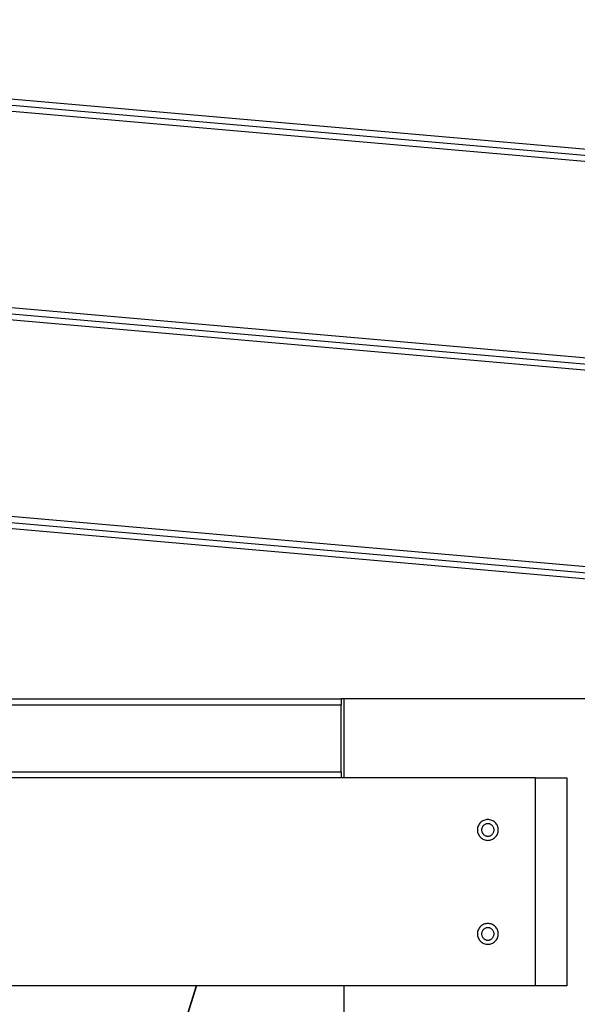
# Model space of a CAD drawing. Extents: x -49.2 to 49.2, y -29.6 to 29.6.
# Drawn here: x -19.3 to -16.7, y -9.5 to -4.8 of the extents above; entities that cross this region are included whole.
import ezdxf

# ---------------------------------------------------------------- set-up
doc = ezdxf.new("R2010")
doc.units = 0
doc.layers.get('0').update_dxf_attribs({"linetype": 'CONTINUOUS'})

msp = doc.modelspace()

# ---------------------------------------------------------------- linework, layer by layer
at = {"color": 0}
for points in [[(-27.7819, -4.4587), (-14.9049, -5.5853)], [(-27.7819, -4.4587), (-14.9049, -5.5853)], [(-27.7819, -4.4587), (-14.9049, -5.5853)], [(-27.7819, -4.4587), (-14.9049, -5.5853)], [(-27.7819, -4.4587), (-14.9049, -5.5853)], [(-27.7819, -4.4587), (-14.9049, -5.5853)], [(-27.7819, -4.4587), (-14.9049, -5.5853)], [(-27.7819, -4.4587), (-14.9049, -5.5853)], [(-27.7819, -4.4587), (-14.9049, -5.5853)], [(-27.7819, -4.4587), (-14.9049, -5.5853)], [(-27.7819, -4.4587), (-14.9049, -5.5853)], [(-27.7819, -4.4587), (-14.9049, -5.5853)], [(-27.7819, -4.4587), (-14.9049, -5.5853)], [(-27.7819, -4.4587), (-14.9049, -5.5853)], [(-27.7819, -4.4587), (-14.9049, -5.5853)], [(-27.7819, -4.4587), (-14.9049, -5.5853)], [(-27.7819, -4.4587), (-14.9049, -5.5853)], [(-27.7819, -4.4587), (-14.9049, -5.5853)], [(-27.7819, -4.4587), (-14.9049, -5.5853)], [(-27.7819, -4.4587), (-14.9049, -5.5853)], [(-27.7819, -4.4587), (-14.9049, -5.5853)], [(-27.7819, -4.4888), (-14.922, -5.6139)], [(-27.7819, -4.4888), (-14.922, -5.6139)], [(-27.7819, -4.4888), (-14.922, -5.6139)], [(-27.7819, -4.4888), (-14.922, -5.6139)], [(-27.7819, -4.4888), (-14.922, -5.6139)], [(-27.7819, -4.4888), (-14.922, -5.6139)], [(-27.7819, -4.4888), (-14.922, -5.6139)], [(-27.7819, -4.4888), (-14.922, -5.6139)], [(-27.7819, -4.4888), (-14.922, -5.6139)], [(-27.7819, -4.4888), (-14.922, -5.6139)], [(-27.7819, -4.4888), (-14.922, -5.6139)], [(-27.7819, -4.4888), (-14.922, -5.6139)], [(-27.7819, -4.4888), (-14.922, -5.6139)], [(-27.7819, -4.4888), (-14.922, -5.6139)], [(-27.7819, -4.4888), (-14.922, -5.6139)], [(-27.7819, -4.4888), (-14.922, -5.6139)], [(-27.7819, -4.4888), (-14.922, -5.6139)], [(-27.7819, -4.4888), (-14.922, -5.6139)], [(-27.7819, -4.4888), (-14.922, -5.6139)], [(-27.7819, -4.4888), (-14.922, -5.6139)], [(-27.7819, -4.4888), (-14.922, -5.6139)], [(-14.9392, -5.6425), (-27.7819, -4.5189)], [(-14.9392, -5.6425), (-27.7819, -4.5189)], [(-14.9392, -5.6425), (-27.7819, -4.5189)], [(-14.9392, -5.6425), (-27.7819, -4.5189)], [(-14.9392, -5.6425), (-27.7819, -4.5189)], [(-14.9392, -5.6425), (-27.7819, -4.5189)], [(-14.9392, -5.6425), (-27.7819, -4.5189)], [(-14.9392, -5.6425), (-27.7819, -4.5189)], [(-14.9392, -5.6425), (-27.7819, -4.5189)], [(-14.9392, -5.6425), (-27.7819, -4.5189)], [(-14.9392, -5.6425), (-27.7819, -4.5189)], [(-14.9392, -5.6425), (-27.7819, -4.5189)], [(-14.9392, -5.6425), (-27.7819, -4.5189)], [(-14.9392, -5.6425), (-27.7819, -4.5189)], [(-14.9392, -5.6425), (-27.7819, -4.5189)], [(-14.9392, -5.6425), (-27.7819, -4.5189)], [(-14.9392, -5.6425), (-27.7819, -4.5189)], [(-14.9392, -5.6425), (-27.7819, -4.5189)], [(-14.9392, -5.6425), (-27.7819, -4.5189)], [(-14.9392, -5.6425), (-27.7819, -4.5189)], [(-14.9392, -5.6425), (-27.7819, -4.5189)], [(-27.7819, -5.4625), (-15.4771, -6.539)], [(-27.7819, -5.4625), (-15.4771, -6.539)], [(-27.7819, -5.4625), (-15.4771, -6.539)], [(-27.7819, -5.4625), (-15.4771, -6.539)], [(-27.7819, -5.4625), (-15.4771, -6.539)], [(-27.7819, -5.4625), (-15.4771, -6.539)], [(-27.7819, -5.4625), (-15.4771, -6.539)], [(-27.7819, -5.4625), (-15.4771, -6.539)], [(-27.7819, -5.4625), (-15.4771, -6.539)], [(-27.7819, -5.4625), (-15.4771, -6.539)], [(-27.7819, -5.4625), (-15.4771, -6.539)], [(-27.7819, -5.4625), (-15.4771, -6.539)], [(-27.7819, -5.4625), (-15.4771, -6.539)], [(-27.7819, -5.4625), (-15.4771, -6.539)], [(-27.7819, -5.4625), (-15.4771, -6.539)], [(-27.7819, -5.4625), (-15.4771, -6.539)], [(-27.7819, -5.4625), (-15.4771, -6.539)], [(-27.7819, -5.4625), (-15.4771, -6.539)], [(-27.7819, -5.4625), (-15.4771, -6.539)], [(-27.7819, -5.4625), (-15.4771, -6.539)], [(-27.7819, -5.4625), (-15.4771, -6.539)], [(-27.7819, -5.4926), (-15.4943, -6.5677)], [(-27.7819, -5.4926), (-15.4943, -6.5677)], [(-27.7819, -5.4926), (-15.4943, -6.5677)], [(-27.7819, -5.4926), (-15.4943, -6.5677)], [(-27.7819, -5.4926), (-15.4943, -6.5677)], [(-27.7819, -5.4926), (-15.4943, -6.5677)], [(-27.7819, -5.4926), (-15.4943, -6.5677)], [(-27.7819, -5.4926), (-15.4943, -6.5677)], [(-27.7819, -5.4926), (-15.4943, -6.5677)], [(-27.7819, -5.4926), (-15.4943, -6.5677)], [(-27.7819, -5.4926), (-15.4943, -6.5677)], [(-27.7819, -5.4926), (-15.4943, -6.5677)], [(-27.7819, -5.4926), (-15.4943, -6.5677)], [(-27.7819, -5.4926), (-15.4943, -6.5677)], [(-27.7819, -5.4926), (-15.4943, -6.5677)], [(-27.7819, -5.4926), (-15.4943, -6.5677)], [(-27.7819, -5.4926), (-15.4943, -6.5677)], [(-27.7819, -5.4926), (-15.4943, -6.5677)], [(-27.7819, -5.4926), (-15.4943, -6.5677)], [(-27.7819, -5.4926), (-15.4943, -6.5677)], [(-27.7819, -5.4926), (-15.4943, -6.5677)], [(-15.5115, -6.5963), (-27.7819, -5.5227)], [(-15.5115, -6.5963), (-27.7819, -5.5227)], [(-15.5115, -6.5963), (-27.7819, -5.5227)], [(-15.5115, -6.5963), (-27.7819, -5.5227)], [(-15.5115, -6.5963), (-27.7819, -5.5227)], [(-15.5115, -6.5963), (-27.7819, -5.5227)], [(-15.5115, -6.5963), (-27.7819, -5.5227)], [(-15.5115, -6.5963), (-27.7819, -5.5227)], [(-15.5115, -6.5963), (-27.7819, -5.5227)], [(-15.5115, -6.5963), (-27.7819, -5.5227)], [(-15.5115, -6.5963), (-27.7819, -5.5227)], [(-15.5115, -6.5963), (-27.7819, -5.5227)], [(-15.5115, -6.5963), (-27.7819, -5.5227)], [(-15.5115, -6.5963), (-27.7819, -5.5227)], [(-15.5115, -6.5963), (-27.7819, -5.5227)], [(-15.5115, -6.5963), (-27.7819, -5.5227)], [(-15.5115, -6.5963), (-27.7819, -5.5227)], [(-15.5115, -6.5963), (-27.7819, -5.5227)], [(-15.5115, -6.5963), (-27.7819, -5.5227)], [(-15.5115, -6.5963), (-27.7819, -5.5227)], [(-15.5115, -6.5963), (-27.7819, -5.5227)], [(-27.7819, -6.4663), (-16.0494, -7.4928)], [(-27.7819, -6.4663), (-16.0494, -7.4928)], [(-27.7819, -6.4663), (-16.0494, -7.4928)], [(-27.7819, -6.4663), (-16.0494, -7.4928)], [(-27.7819, -6.4663), (-16.0494, -7.4928)], [(-27.7819, -6.4663), (-16.0494, -7.4928)], [(-27.7819, -6.4663), (-16.0494, -7.4928)], [(-27.7819, -6.4663), (-16.0494, -7.4928)], [(-27.7819, -6.4663), (-16.0494, -7.4928)], [(-27.7819, -6.4663), (-16.0494, -7.4928)], [(-27.7819, -6.4663), (-16.0494, -7.4928)], [(-27.7819, -6.4663), (-16.0494, -7.4928)], [(-27.7819, -6.4663), (-16.0494, -7.4928)], [(-27.7819, -6.4663), (-16.0494, -7.4928)], [(-27.7819, -6.4663), (-16.0494, -7.4928)], [(-27.7819, -6.4663), (-16.0494, -7.4928)], [(-27.7819, -6.4663), (-16.0494, -7.4928)], [(-27.7819, -6.4663), (-16.0494, -7.4928)], [(-27.7819, -6.4663), (-16.0494, -7.4928)], [(-27.7819, -6.4663), (-16.0494, -7.4928)], [(-27.7819, -6.4663), (-16.0494, -7.4928)], [(-27.7819, -6.4964), (-16.0665, -7.5214)], [(-27.7819, -6.4964), (-16.0665, -7.5214)], [(-27.7819, -6.4964), (-16.0665, -7.5214)], [(-27.7819, -6.4964), (-16.0665, -7.5214)], [(-27.7819, -6.4964), (-16.0665, -7.5214)], [(-27.7819, -6.4964), (-16.0665, -7.5214)], [(-27.7819, -6.4964), (-16.0665, -7.5214)], [(-27.7819, -6.4964), (-16.0665, -7.5214)], [(-27.7819, -6.4964), (-16.0665, -7.5214)], [(-27.7819, -6.4964), (-16.0665, -7.5214)], [(-27.7819, -6.4964), (-16.0665, -7.5214)], [(-27.7819, -6.4964), (-16.0665, -7.5214)], [(-27.7819, -6.4964), (-16.0665, -7.5214)], [(-27.7819, -6.4964), (-16.0665, -7.5214)], [(-27.7819, -6.4964), (-16.0665, -7.5214)], [(-27.7819, -6.4964), (-16.0665, -7.5214)], [(-27.7819, -6.4964), (-16.0665, -7.5214)], [(-27.7819, -6.4964), (-16.0665, -7.5214)], [(-27.7819, -6.4964), (-16.0665, -7.5214)], [(-27.7819, -6.4964), (-16.0665, -7.5214)], [(-27.7819, -6.4964), (-16.0665, -7.5214)], [(-16.0837, -7.55), (-27.7819, -6.5266)], [(-16.0837, -7.55), (-27.7819, -6.5266)], [(-16.0837, -7.55), (-27.7819, -6.5266)], [(-16.0837, -7.55), (-27.7819, -6.5266)], [(-16.0837, -7.55), (-27.7819, -6.5266)], [(-16.0837, -7.55), (-27.7819, -6.5266)], [(-16.0837, -7.55), (-27.7819, -6.5266)], [(-16.0837, -7.55), (-27.7819, -6.5266)], [(-16.0837, -7.55), (-27.7819, -6.5266)], [(-16.0837, -7.55), (-27.7819, -6.5266)], [(-16.0837, -7.55), (-27.7819, -6.5266)], [(-16.0837, -7.55), (-27.7819, -6.5266)], [(-16.0837, -7.55), (-27.7819, -6.5266)], [(-16.0837, -7.55), (-27.7819, -6.5266)], [(-16.0837, -7.55), (-27.7819, -6.5266)], [(-16.0837, -7.55), (-27.7819, -6.5266)], [(-16.0837, -7.55), (-27.7819, -6.5266)], [(-16.0837, -7.55), (-27.7819, -6.5266)], [(-16.0837, -7.55), (-27.7819, -6.5266)], [(-16.0837, -7.55), (-27.7819, -6.5266)], [(-16.0837, -7.55), (-27.7819, -6.5266)], [(-26.3869, -8.0803), (-17.7969, -8.0803)], [(-26.3869, -8.0803), (-17.7969, -8.0803)], [(-26.3869, -8.0803), (-17.7969, -8.0803)], [(-26.3869, -8.0803), (-17.7969, -8.0803)], [(-26.3869, -8.0803), (-17.7969, -8.0803)], [(-26.3869, -8.0803), (-17.7969, -8.0803)], [(-26.3869, -8.0803), (-17.7969, -8.0803)], [(-26.3869, -8.0803), (-17.7969, -8.0803)], [(-26.3869, -8.0803), (-17.7969, -8.0803)], [(-26.3869, -8.0803), (-17.7969, -8.0803)], [(-26.3869, -8.0803), (-17.7969, -8.0803)], [(-26.3869, -8.0803), (-17.7969, -8.0803)], [(-26.3869, -8.0803), (-17.7969, -8.0803)], [(-26.3869, -8.0803), (-17.7969, -8.0803)], [(-26.3869, -8.0803), (-17.7969, -8.0803)], [(-26.3869, -8.0803), (-17.7969, -8.0803)], [(-26.3869, -8.0803), (-17.7969, -8.0803)], [(-26.3869, -8.0803), (-17.7969, -8.0803)], [(-26.3869, -8.0803), (-17.7969, -8.0803)], [(-26.3869, -8.0803), (-17.7969, -8.0803)], [(-26.3869, -8.0803), (-17.7969, -8.0803)], [(-17.7969, -8.0803), (-17.7969, -8.0803)], [(-17.7969, -8.0803), (-17.7969, -8.1103)], [(-17.7969, -8.0803), (-17.7969, -8.1103)], [(-17.7969, -8.0803), (-17.7969, -8.1103)], [(-17.7969, -8.0803), (-17.7969, -8.1103)], [(-17.7969, -8.0803), (-17.7969, -8.1103)], [(-17.7969, -8.0803), (-17.7969, -8.1103)], [(-17.7969, -8.0803), (-17.7969, -8.1103)], [(-17.7969, -8.0803), (-17.7969, -8.1103)], [(-17.7969, -8.0803), (-17.7969, -8.1103)], [(-17.7969, -8.0803), (-17.7969, -8.1103)], [(-17.7969, -8.0803), (-17.7969, -8.1103)], [(-17.7969, -8.0803), (-17.7969, -8.1103)], [(-17.7969, -8.0803), (-17.7969, -8.1103)], [(-17.7969, -8.0803), (-17.7969, -8.1103)], [(-17.7969, -8.0803), (-17.7969, -8.1103)], [(-17.7969, -8.0803), (-17.7969, -8.1103)], [(-17.7969, -8.0803), (-17.7969, -8.1103)], [(-17.7969, -8.0803), (-17.7969, -8.1103)], [(-17.7969, -8.0803), (-17.7969, -8.1103)], [(-17.7969, -8.0803), (-17.7969, -8.1103)], [(-17.7969, -8.0803), (-17.7969, -8.1103)], [(-17.7969, -8.0803), (-17.7969, -8.0803)], [(-17.7969, -8.0803), (-17.7969, -8.0803)], [(-16.4019, -8.0803), (-17.7969, -8.0803)], [(-16.4019, -8.0803), (-17.7969, -8.0803)], [(-16.4019, -8.0803), (-17.7969, -8.0803)], [(-16.4019, -8.0803), (-17.7969, -8.0803)], [(-16.4019, -8.0803), (-17.7969, -8.0803)], [(-16.4019, -8.0803), (-17.7969, -8.0803)], [(-16.4019, -8.0803), (-17.7969, -8.0803)], [(-16.4019, -8.0803), (-17.7969, -8.0803)], [(-16.4019, -8.0803), (-17.7969, -8.0803)], [(-16.4019, -8.0803), (-17.7969, -8.0803)], [(-16.4019, -8.0803), (-17.7969, -8.0803)], [(-16.4019, -8.0803), (-17.7969, -8.0803)], [(-16.4019, -8.0803), (-17.7969, -8.0803)], [(-16.4019, -8.0803), (-17.7969, -8.0803)], [(-16.4019, -8.0803), (-17.7969, -8.0803)], [(-16.4019, -8.0803), (-17.7969, -8.0803)], [(-16.4019, -8.0803), (-17.7969, -8.0803)], [(-16.4019, -8.0803), (-17.7969, -8.0803)], [(-16.4019, -8.0803), (-17.7969, -8.0803)], [(-16.4019, -8.0803), (-17.7969, -8.0803)], [(-16.4019, -8.0803), (-17.7969, -8.0803)], [(-17.7819, -8.0803), (-17.7819, -8.0803)], [(-17.7819, -8.4603), (-17.7819, -8.0803)], [(-17.7819, -8.4603), (-17.7819, -8.0803)], [(-17.7819, -8.4603), (-17.7819, -8.0803)], [(-17.7819, -8.4603), (-17.7819, -8.0803)], [(-17.7819, -8.4603), (-17.7819, -8.0803)], [(-17.7819, -8.4603), (-17.7819, -8.0803)], [(-17.7819, -8.4603), (-17.7819, -8.0803)], [(-17.7819, -8.4603), (-17.7819, -8.0803)], [(-17.7819, -8.4603), (-17.7819, -8.0803)], [(-17.7819, -8.4603), (-17.7819, -8.0803)], [(-17.7819, -8.4603), (-17.7819, -8.0803)], [(-17.7819, -8.4603), (-17.7819, -8.0803)], [(-17.7819, -8.4603), (-17.7819, -8.0803)], [(-17.7819, -8.4603), (-17.7819, -8.0803)], [(-17.7819, -8.4603), (-17.7819, -8.0803)], [(-17.7819, -8.4603), (-17.7819, -8.0803)], [(-17.7819, -8.4603), (-17.7819, -8.0803)], [(-17.7819, -8.4603), (-17.7819, -8.0803)], [(-17.7819, -8.4603), (-17.7819, -8.0803)], [(-17.7819, -8.4603), (-17.7819, -8.0803)], [(-17.7819, -8.4603), (-17.7819, -8.0803)], [(-17.7969, -8.1103), (-26.3869, -8.1103)], [(-17.7969, -8.1103), (-26.3869, -8.1103)], [(-17.7969, -8.1103), (-26.3869, -8.1103)], [(-17.7969, -8.1103), (-26.3869, -8.1103)], [(-17.7969, -8.1103), (-26.3869, -8.1103)], [(-17.7969, -8.1103), (-26.3869, -8.1103)], [(-17.7969, -8.1103), (-26.3869, -8.1103)], [(-17.7969, -8.1103), (-26.3869, -8.1103)], [(-17.7969, -8.1103), (-26.3869, -8.1103)], [(-17.7969, -8.1103), (-26.3869, -8.1103)], [(-17.7969, -8.1103), (-26.3869, -8.1103)], [(-17.7969, -8.1103), (-26.3869, -8.1103)], [(-17.7969, -8.1103), (-26.3869, -8.1103)], [(-17.7969, -8.1103), (-26.3869, -8.1103)], [(-17.7969, -8.1103), (-26.3869, -8.1103)], [(-17.7969, -8.1103), (-26.3869, -8.1103)], [(-17.7969, -8.1103), (-26.3869, -8.1103)], [(-17.7969, -8.1103), (-26.3869, -8.1103)], [(-17.7969, -8.1103), (-26.3869, -8.1103)], [(-17.7969, -8.1103), (-26.3869, -8.1103)], [(-17.7969, -8.1103), (-26.3869, -8.1103)], [(-17.7969, -8.1103), (-17.7969, -8.1103)], [(-17.7969, -8.1103), (-17.7969, -8.1103)], [(-17.7969, -8.4303), (-17.7969, -8.1103)], [(-17.7969, -8.4303), (-17.7969, -8.1103)], [(-17.7969, -8.4303), (-17.7969, -8.1103)], [(-17.7969, -8.4303), (-17.7969, -8.1103)], [(-17.7969, -8.4303), (-17.7969, -8.1103)], [(-17.7969, -8.4303), (-17.7969, -8.1103)], [(-17.7969, -8.4303), (-17.7969, -8.1103)], [(-17.7969, -8.4303), (-17.7969, -8.1103)], [(-17.7969, -8.4303), (-17.7969, -8.1103)], [(-17.7969, -8.4303), (-17.7969, -8.1103)], [(-17.7969, -8.4303), (-17.7969, -8.1103)], [(-17.7969, -8.4303), (-17.7969, -8.1103)], [(-17.7969, -8.4303), (-17.7969, -8.1103)], [(-17.7969, -8.4303), (-17.7969, -8.1103)], [(-17.7969, -8.4303), (-17.7969, -8.1103)], [(-17.7969, -8.4303), (-17.7969, -8.1103)], [(-17.7969, -8.4303), (-17.7969, -8.1103)], [(-17.7969, -8.4303), (-17.7969, -8.1103)], [(-17.7969, -8.4303), (-17.7969, -8.1103)], [(-17.7969, -8.4303), (-17.7969, -8.1103)], [(-17.7969, -8.4303), (-17.7969, -8.1103)], [(-17.7969, -8.1103), (-17.7969, -8.1103)], [(-16.8619, -8.4603), (-27.3219, -8.4603)], [(-16.8619, -8.4603), (-27.3219, -8.4603)], [(-16.8619, -8.4603), (-27.3219, -8.4603)], [(-16.8619, -8.4603), (-27.3219, -8.4603)], [(-16.8619, -8.4603), (-27.3219, -8.4603)], [(-16.8619, -8.4603), (-27.3219, -8.4603)], [(-16.8619, -8.4603), (-27.3219, -8.4603)], [(-16.8619, -8.4603), (-27.3219, -8.4603)], [(-16.8619, -8.4603), (-27.3219, -8.4603)], [(-16.8619, -8.4603), (-27.3219, -8.4603)], [(-16.8619, -8.4603), (-27.3219, -8.4603)], [(-16.8619, -8.4603), (-27.3219, -8.4603)], [(-16.8619, -8.4603), (-27.3219, -8.4603)], [(-16.8619, -8.4603), (-27.3219, -8.4603)], [(-16.8619, -8.4603), (-27.3219, -8.4603)], [(-16.8619, -8.4603), (-27.3219, -8.4603)], [(-16.8619, -8.4603), (-27.3219, -8.4603)], [(-16.8619, -8.4603), (-27.3219, -8.4603)], [(-16.8619, -8.4603), (-27.3219, -8.4603)], [(-16.8619, -8.4603), (-27.3219, -8.4603)], [(-16.8619, -8.4603), (-27.3219, -8.4603)], [(-26.3869, -8.4303), (-17.7969, -8.4303)], [(-26.3869, -8.4303), (-17.7969, -8.4303)], [(-26.3869, -8.4303), (-17.7969, -8.4303)], [(-26.3869, -8.4303), (-17.7969, -8.4303)], [(-26.3869, -8.4303), (-17.7969, -8.4303)], [(-26.3869, -8.4303), (-17.7969, -8.4303)], [(-26.3869, -8.4303), (-17.7969, -8.4303)], [(-26.3869, -8.4303), (-17.7969, -8.4303)], [(-26.3869, -8.4303), (-17.7969, -8.4303)], [(-26.3869, -8.4303), (-17.7969, -8.4303)], [(-26.3869, -8.4303), (-17.7969, -8.4303)], [(-26.3869, -8.4303), (-17.7969, -8.4303)], [(-26.3869, -8.4303), (-17.7969, -8.4303)], [(-26.3869, -8.4303), (-17.7969, -8.4303)], [(-26.3869, -8.4303), (-17.7969, -8.4303)], [(-26.3869, -8.4303), (-17.7969, -8.4303)], [(-26.3869, -8.4303), (-17.7969, -8.4303)], [(-26.3869, -8.4303), (-17.7969, -8.4303)], [(-26.3869, -8.4303), (-17.7969, -8.4303)], [(-26.3869, -8.4303), (-17.7969, -8.4303)], [(-26.3869, -8.4303), (-17.7969, -8.4303)], [(-17.7969, -8.4303), (-17.7969, -8.4303)], [(-17.7969, -8.4303), (-17.7969, -8.4603)], [(-17.7969, -8.4303), (-17.7969, -8.4603)], [(-17.7969, -8.4303), (-17.7969, -8.4603)], [(-17.7969, -8.4303), (-17.7969, -8.4603)], [(-17.7969, -8.4303), (-17.7969, -8.4603)], [(-17.7969, -8.4303), (-17.7969, -8.4603)], [(-17.7969, -8.4303), (-17.7969, -8.4603)], [(-17.7969, -8.4303), (-17.7969, -8.4603)], [(-17.7969, -8.4303), (-17.7969, -8.4603)], [(-17.7969, -8.4303), (-17.7969, -8.4603)], [(-17.7969, -8.4303), (-17.7969, -8.4603)], [(-17.7969, -8.4303), (-17.7969, -8.4603)], [(-17.7969, -8.4303), (-17.7969, -8.4603)], [(-17.7969, -8.4303), (-17.7969, -8.4603)], [(-17.7969, -8.4303), (-17.7969, -8.4603)], [(-17.7969, -8.4303), (-17.7969, -8.4603)], [(-17.7969, -8.4303), (-17.7969, -8.4603)], [(-17.7969, -8.4303), (-17.7969, -8.4603)], [(-17.7969, -8.4303), (-17.7969, -8.4603)], [(-17.7969, -8.4303), (-17.7969, -8.4603)], [(-17.7969, -8.4303), (-17.7969, -8.4603)], [(-17.7969, -8.4303), (-17.7969, -8.4303)], [(-17.7969, -8.4303), (-17.7969, -8.4303)], [(-17.7969, -8.4603), (-17.7969, -8.4603)], [(-17.7819, -8.4603), (-17.7819, -8.4603)], [(-16.8619, -8.4603), (-16.8619, -8.4603)], [(-16.8619, -8.4603), (-16.8619, -8.4603)], [(-16.8619, -8.4603), (-16.7119, -8.4603)], [(-16.8619, -8.4603), (-16.7119, -8.4603)], [(-16.8619, -8.4603), (-16.7119, -8.4603)], [(-16.8619, -8.4603), (-16.7119, -8.4603)], [(-16.8619, -8.4603), (-16.7119, -8.4603)], [(-16.8619, -8.4603), (-16.7119, -8.4603)], [(-16.8619, -8.4603), (-16.7119, -8.4603)], [(-16.8619, -8.4603), (-16.7119, -8.4603)], [(-16.8619, -8.4603), (-16.7119, -8.4603)], [(-16.8619, -8.4603), (-16.7119, -8.4603)], [(-16.8619, -8.4603), (-16.7119, -8.4603)], [(-16.8619, -8.4603), (-16.7119, -8.4603)], [(-16.8619, -8.4603), (-16.7119, -8.4603)], [(-16.8619, -8.4603), (-16.7119, -8.4603)], [(-16.8619, -8.4603), (-16.7119, -8.4603)], [(-16.8619, -8.4603), (-16.7119, -8.4603)], [(-16.8619, -8.4603), (-16.7119, -8.4603)], [(-16.8619, -8.4603), (-16.7119, -8.4603)], [(-16.8619, -8.4603), (-16.7119, -8.4603)], [(-16.8619, -8.4603), (-16.7119, -8.4603)], [(-16.8619, -8.4603), (-16.7119, -8.4603)], [(-16.8619, -8.4603), (-16.8619, -8.4603)], [(-16.8619, -9.4603), (-16.8619, -8.4603)], [(-16.8619, -9.4603), (-16.8619, -8.4603)], [(-16.8619, -9.4603), (-16.8619, -8.4603)], [(-16.8619, -9.4603), (-16.8619, -8.4603)], [(-16.8619, -9.4603), (-16.8619, -8.4603)], [(-16.8619, -9.4603), (-16.8619, -8.4603)], [(-16.8619, -9.4603), (-16.8619, -8.4603)], [(-16.8619, -9.4603), (-16.8619, -8.4603)], [(-16.8619, -9.4603), (-16.8619, -8.4603)], [(-16.8619, -9.4603), (-16.8619, -8.4603)], [(-16.8619, -9.4603), (-16.8619, -8.4603)], [(-16.8619, -9.4603), (-16.8619, -8.4603)], [(-16.8619, -9.4603), (-16.8619, -8.4603)], [(-16.8619, -9.4603), (-16.8619, -8.4603)], [(-16.8619, -9.4603), (-16.8619, -8.4603)], [(-16.8619, -9.4603), (-16.8619, -8.4603)], [(-16.8619, -9.4603), (-16.8619, -8.4603)], [(-16.8619, -9.4603), (-16.8619, -8.4603)], [(-16.8619, -9.4603), (-16.8619, -8.4603)], [(-16.8619, -9.4603), (-16.8619, -8.4603)], [(-16.8619, -9.4603), (-16.8619, -8.4603)], [(-16.7119, -8.4603), (-16.7119, -8.4603)], [(-16.7119, -8.4603), (-16.7119, -8.4603)], [(-16.7119, -8.4603), (-16.7119, -9.4603)], [(-16.7119, -8.4603), (-16.7119, -9.4603)], [(-16.7119, -8.4603), (-16.7119, -9.4603)], [(-16.7119, -8.4603), (-16.7119, -9.4603)], [(-16.7119, -8.4603), (-16.7119, -9.4603)], [(-16.7119, -8.4603), (-16.7119, -9.4603)], [(-16.7119, -8.4603), (-16.7119, -9.4603)], [(-16.7119, -8.4603), (-16.7119, -9.4603)], [(-16.7119, -8.4603), (-16.7119, -9.4603)], [(-16.7119, -8.4603), (-16.7119, -9.4603)], [(-16.7119, -8.4603), (-16.7119, -9.4603)], [(-16.7119, -8.4603), (-16.7119, -9.4603)], [(-16.7119, -8.4603), (-16.7119, -9.4603)], [(-16.7119, -8.4603), (-16.7119, -9.4603)], [(-16.7119, -8.4603), (-16.7119, -9.4603)], [(-16.7119, -8.4603), (-16.7119, -9.4603)], [(-16.7119, -8.4603), (-16.7119, -9.4603)], [(-16.7119, -8.4603), (-16.7119, -9.4603)], [(-16.7119, -8.4603), (-16.7119, -9.4603)], [(-16.7119, -8.4603), (-16.7119, -9.4603)], [(-16.7119, -8.4603), (-16.7119, -9.4603)], [(-17.0419, -8.7103), (-17.0419, -8.7103), (-17.042, -8.7051), (-17.0428, -8.7001), (-17.0439, -8.6953), (-17.0457, -8.6908), (-17.0476, -8.6863), (-17.0502, -8.6822), (-17.053, -8.6783), (-17.0564, -8.6749), (-17.0598, -8.6715), (-17.0637, -8.6687), (-17.0678, -8.6661), (-17.0723, -8.6642), (-17.0768, -8.6624), (-17.0817, -8.6612), (-17.0867, -8.6604), (-17.0919, -8.6603), (-17.0919, -8.6603), (-17.0968, -8.6604), (-17.1018, -8.6612), (-17.1066, -8.6624), (-17.1113, -8.6642), (-17.1156, -8.6661), (-17.1197, -8.6687), (-17.1235, -8.6715), (-17.1272, -8.6749), (-17.1303, -8.6783), (-17.1332, -8.6822), (-17.1357, -8.6863), (-17.1379, -8.6908), (-17.1396, -8.6953), (-17.1408, -8.7001), (-17.1416, -8.7051), (-17.1419, -8.7103), (-17.1419, -8.7103), (-17.1416, -8.7152), (-17.1408, -8.7202), (-17.1396, -8.725), (-17.1379, -8.7297), (-17.1357, -8.734), (-17.1332, -8.7381), (-17.1303, -8.7419), (-17.1272, -8.7456), (-17.1235, -8.7487), (-17.1197, -8.7516), (-17.1156, -8.7541), (-17.1113, -8.7563), (-17.1066, -8.758), (-17.1018, -8.7592), (-17.0968, -8.76), (-17.0919, -8.7603), (-17.0919, -8.7603), (-17.0867, -8.76), (-17.0817, -8.7592), (-17.0768, -8.758), (-17.0723, -8.7563), (-17.0678, -8.7541), (-17.0637, -8.7516), (-17.0598, -8.7487), (-17.0564, -8.7456), (-17.053, -8.7419), (-17.0502, -8.7381), (-17.0476, -8.734), (-17.0457, -8.7297), (-17.0439, -8.725), (-17.0428, -8.7202), (-17.042, -8.7152), (-17.0419, -8.7103)], [(-17.0619, -8.7103), (-17.0619, -8.7103), (-17.062, -8.7071), (-17.0624, -8.7041), (-17.0631, -8.7012), (-17.0642, -8.6985), (-17.0653, -8.6958), (-17.0669, -8.6934), (-17.0686, -8.691), (-17.0706, -8.689), (-17.0726, -8.687), (-17.075, -8.6853), (-17.0774, -8.6837), (-17.0801, -8.6826), (-17.0828, -8.6815), (-17.0857, -8.6808), (-17.0887, -8.6804), (-17.0919, -8.6803), (-17.0919, -8.6803), (-17.0948, -8.6804), (-17.0978, -8.6808), (-17.1005, -8.6815), (-17.1034, -8.6826), (-17.1059, -8.6837), (-17.1085, -8.6853), (-17.1107, -8.687), (-17.113, -8.689), (-17.1148, -8.691), (-17.1166, -8.6934), (-17.118, -8.6958), (-17.1194, -8.6985), (-17.1204, -8.7012), (-17.1212, -8.7041), (-17.1216, -8.7071), (-17.1219, -8.7103), (-17.1219, -8.7103), (-17.1216, -8.7132), (-17.1212, -8.7162), (-17.1204, -8.7189), (-17.1194, -8.7218), (-17.118, -8.7243), (-17.1166, -8.7269), (-17.1148, -8.7291), (-17.113, -8.7314), (-17.1107, -8.7332), (-17.1085, -8.735), (-17.1059, -8.7364), (-17.1034, -8.7378), (-17.1005, -8.7388), (-17.0978, -8.7396), (-17.0948, -8.74), (-17.0919, -8.7403), (-17.0919, -8.7403), (-17.0887, -8.74), (-17.0857, -8.7396), (-17.0828, -8.7388), (-17.0801, -8.7378), (-17.0774, -8.7364), (-17.075, -8.735), (-17.0726, -8.7332), (-17.0706, -8.7314), (-17.0686, -8.7291), (-17.0669, -8.7269), (-17.0653, -8.7243), (-17.0642, -8.7218), (-17.0631, -8.7189), (-17.0624, -8.7162), (-17.062, -8.7132), (-17.0619, -8.7103)], [(-17.0419, -9.2103), (-17.0419, -9.2103), (-17.042, -9.2051), (-17.0428, -9.2001), (-17.0439, -9.1953), (-17.0457, -9.1908), (-17.0476, -9.1863), (-17.0502, -9.1822), (-17.053, -9.1783), (-17.0564, -9.1749), (-17.0598, -9.1715), (-17.0637, -9.1687), (-17.0678, -9.1661), (-17.0723, -9.1642), (-17.0768, -9.1624), (-17.0817, -9.1612), (-17.0867, -9.1604), (-17.0919, -9.1603), (-17.0919, -9.1603), (-17.0968, -9.1604), (-17.1018, -9.1612), (-17.1066, -9.1624), (-17.1113, -9.1642), (-17.1156, -9.1661), (-17.1197, -9.1687), (-17.1235, -9.1715), (-17.1272, -9.1749), (-17.1303, -9.1783), (-17.1332, -9.1822), (-17.1357, -9.1863), (-17.1379, -9.1908), (-17.1396, -9.1953), (-17.1408, -9.2001), (-17.1416, -9.2051), (-17.1419, -9.2103), (-17.1419, -9.2103), (-17.1416, -9.2152), (-17.1408, -9.2202), (-17.1396, -9.225), (-17.1379, -9.2297), (-17.1357, -9.234), (-17.1332, -9.2381), (-17.1303, -9.2419), (-17.1272, -9.2456), (-17.1235, -9.2487), (-17.1197, -9.2516), (-17.1156, -9.2541), (-17.1113, -9.2563), (-17.1066, -9.258), (-17.1018, -9.2592), (-17.0968, -9.26), (-17.0919, -9.2603), (-17.0919, -9.2603), (-17.0867, -9.26), (-17.0817, -9.2592), (-17.0768, -9.258), (-17.0723, -9.2563), (-17.0678, -9.2541), (-17.0637, -9.2516), (-17.0598, -9.2487), (-17.0564, -9.2456), (-17.053, -9.2419), (-17.0502, -9.2381), (-17.0476, -9.234), (-17.0457, -9.2297), (-17.0439, -9.225), (-17.0428, -9.2202), (-17.042, -9.2152), (-17.0419, -9.2103)], [(-17.0619, -9.2103), (-17.0619, -9.2103), (-17.062, -9.2071), (-17.0624, -9.2041), (-17.0631, -9.2012), (-17.0642, -9.1985), (-17.0653, -9.1958), (-17.0669, -9.1934), (-17.0686, -9.191), (-17.0706, -9.189), (-17.0726, -9.187), (-17.075, -9.1853), (-17.0774, -9.1837), (-17.0801, -9.1826), (-17.0828, -9.1815), (-17.0857, -9.1808), (-17.0887, -9.1804), (-17.0919, -9.1803), (-17.0919, -9.1803), (-17.0948, -9.1804), (-17.0978, -9.1808), (-17.1005, -9.1815), (-17.1034, -9.1826), (-17.1059, -9.1837), (-17.1085, -9.1853), (-17.1107, -9.187), (-17.113, -9.189), (-17.1148, -9.191), (-17.1166, -9.1934), (-17.118, -9.1958), (-17.1194, -9.1985), (-17.1204, -9.2012), (-17.1212, -9.2041), (-17.1216, -9.2071), (-17.1219, -9.2103), (-17.1219, -9.2103), (-17.1216, -9.2132), (-17.1212, -9.2162), (-17.1204, -9.2189), (-17.1194, -9.2218), (-17.118, -9.2243), (-17.1166, -9.2269), (-17.1148, -9.2291), (-17.113, -9.2314), (-17.1107, -9.2332), (-17.1085, -9.235), (-17.1059, -9.2364), (-17.1034, -9.2378), (-17.1005, -9.2388), (-17.0978, -9.2396), (-17.0948, -9.24), (-17.0919, -9.2403), (-17.0919, -9.2403), (-17.0887, -9.24), (-17.0857, -9.2396), (-17.0828, -9.2388), (-17.0801, -9.2378), (-17.0774, -9.2364), (-17.075, -9.235), (-17.0726, -9.2332), (-17.0706, -9.2314), (-17.0686, -9.2291), (-17.0669, -9.2269), (-17.0653, -9.2243), (-17.0642, -9.2218), (-17.0631, -9.2189), (-17.0624, -9.2162), (-17.062, -9.2132), (-17.0619, -9.2103)], [(-16.8619, -9.4603), (-27.3219, -9.4603)], [(-16.8619, -9.4603), (-27.3219, -9.4603)], [(-16.8619, -9.4603), (-27.3219, -9.4603)], [(-16.8619, -9.4603), (-27.3219, -9.4603)], [(-16.8619, -9.4603), (-27.3219, -9.4603)], [(-16.8619, -9.4603), (-27.3219, -9.4603)], [(-16.8619, -9.4603), (-27.3219, -9.4603)], [(-16.8619, -9.4603), (-27.3219, -9.4603)], [(-16.8619, -9.4603), (-27.3219, -9.4603)], [(-16.8619, -9.4603), (-27.3219, -9.4603)], [(-16.8619, -9.4603), (-27.3219, -9.4603)], [(-16.8619, -9.4603), (-27.3219, -9.4603)], [(-16.8619, -9.4603), (-27.3219, -9.4603)], [(-16.8619, -9.4603), (-27.3219, -9.4603)], [(-16.8619, -9.4603), (-27.3219, -9.4603)], [(-16.8619, -9.4603), (-27.3219, -9.4603)], [(-16.8619, -9.4603), (-27.3219, -9.4603)], [(-16.8619, -9.4603), (-27.3219, -9.4603)], [(-16.8619, -9.4603), (-27.3219, -9.4603)], [(-16.8619, -9.4603), (-27.3219, -9.4603)], [(-16.8619, -9.4603), (-27.3219, -9.4603)], [(-18.4937, -9.4603), (-19.5919, -12.9603)], [(-18.4937, -9.4603), (-19.5919, -12.9603)], [(-18.4937, -9.4603), (-19.5919, -12.9603)], [(-18.4937, -9.4603), (-19.5919, -12.9603)], [(-18.4937, -9.4603), (-19.5919, -12.9603)], [(-18.4937, -9.4603), (-19.5919, -12.9603)], [(-18.4937, -9.4603), (-19.5919, -12.9603)], [(-18.4937, -9.4603), (-19.5919, -12.9603)], [(-18.4937, -9.4603), (-19.5919, -12.9603)], [(-18.4937, -9.4603), (-19.5919, -12.9603)], [(-18.4937, -9.4603), (-19.5919, -12.9603)], [(-18.4937, -9.4603), (-19.5919, -12.9603)], [(-18.4937, -9.4603), (-19.5919, -12.9603)], [(-18.4937, -9.4603), (-19.5919, -12.9603)], [(-18.4937, -9.4603), (-19.5919, -12.9603)], [(-18.4937, -9.4603), (-19.5919, -12.9603)], [(-18.4937, -9.4603), (-19.5919, -12.9603)], [(-18.4937, -9.4603), (-19.5919, -12.9603)], [(-18.4937, -9.4603), (-19.5919, -12.9603)], [(-18.4937, -9.4603), (-19.5919, -12.9603)], [(-18.4937, -9.4603), (-19.5919, -12.9603)], [(-19.3428, -9.4603), (-19.3428, -9.4603)], [(-19.3428, -9.4603), (-19.3428, -9.4603)], [(-19.3428, -9.4603), (-19.3428, -9.4603)], [(-19.3428, -9.4603), (-19.3428, -9.4603)], [(-19.3428, -9.4603), (-19.3428, -9.4603)], [(-19.3428, -9.4603), (-19.3428, -9.4603)], [(-19.3428, -9.4603), (-19.3428, -9.4603)], [(-19.3428, -9.4603), (-19.3428, -9.4603)], [(-19.3428, -9.4603), (-19.3428, -9.4603)], [(-19.3428, -9.4603), (-19.3428, -9.4603)], [(-19.3428, -9.4603), (-19.3428, -9.4603)], [(-19.3428, -9.4603), (-19.3428, -9.4603)], [(-19.3428, -9.4603), (-19.3428, -9.4603)], [(-19.3428, -9.4603), (-19.3428, -9.4603)], [(-19.3428, -9.4603), (-19.3428, -9.4603)], [(-19.3428, -9.4603), (-19.3428, -9.4603)], [(-19.3428, -9.4603), (-19.3428, -9.4603)], [(-19.3428, -9.4603), (-19.3428, -9.4603)], [(-19.3428, -9.4603), (-19.3428, -9.4603)], [(-19.3428, -9.4603), (-19.3428, -9.4603)], [(-19.3428, -9.4603), (-19.3428, -9.4603)], [(-19.3428, -9.4603), (-19.3428, -9.4603)], [(-19.3428, -9.4603), (-19.3428, -9.4603)], [(-18.4934, -9.4603), (-19.0896, -11.3601)], [(-18.4934, -9.4603), (-19.0896, -11.3601)], [(-18.4934, -9.4603), (-19.0896, -11.3601)], [(-18.4934, -9.4603), (-19.0896, -11.3601)], [(-18.4934, -9.4603), (-19.0896, -11.3601)], [(-18.4934, -9.4603), (-19.0896, -11.3601)], [(-18.4934, -9.4603), (-19.0896, -11.3601)], [(-18.4934, -9.4603), (-19.0896, -11.3601)], [(-18.4934, -9.4603), (-19.0896, -11.3601)], [(-18.4934, -9.4603), (-19.0896, -11.3601)], [(-18.4934, -9.4603), (-19.0896, -11.3601)], [(-18.4934, -9.4603), (-19.0896, -11.3601)], [(-18.4934, -9.4603), (-19.0896, -11.3601)], [(-18.4934, -9.4603), (-19.0896, -11.3601)], [(-18.4934, -9.4603), (-19.0896, -11.3601)], [(-18.4934, -9.4603), (-19.0896, -11.3601)], [(-18.4934, -9.4603), (-19.0896, -11.3601)], [(-18.4934, -9.4603), (-19.0896, -11.3601)], [(-18.4934, -9.4603), (-19.0896, -11.3601)], [(-18.4934, -9.4603), (-19.0896, -11.3601)], [(-18.4934, -9.4603), (-19.0896, -11.3601)], [(-18.4937, -9.4603), (-18.4937, -9.4603)], [(-18.4934, -9.4603), (-18.4934, -9.4603)], [(-17.7819, -9.4603), (-17.7819, -9.4603)], [(-17.7819, -21.0803), (-17.7819, -9.4603)], [(-17.7819, -21.0803), (-17.7819, -9.4603)], [(-17.7819, -21.0803), (-17.7819, -9.4603)], [(-17.7819, -21.0803), (-17.7819, -9.4603)], [(-17.7819, -21.0803), (-17.7819, -9.4603)], [(-17.7819, -21.0803), (-17.7819, -9.4603)], [(-17.7819, -21.0803), (-17.7819, -9.4603)], [(-17.7819, -21.0803), (-17.7819, -9.4603)], [(-17.7819, -21.0803), (-17.7819, -9.4603)], [(-17.7819, -21.0803), (-17.7819, -9.4603)], [(-17.7819, -21.0803), (-17.7819, -9.4603)], [(-17.7819, -21.0803), (-17.7819, -9.4603)], [(-17.7819, -21.0803), (-17.7819, -9.4603)], [(-17.7819, -21.0803), (-17.7819, -9.4603)], [(-17.7819, -21.0803), (-17.7819, -9.4603)], [(-17.7819, -21.0803), (-17.7819, -9.4603)], [(-17.7819, -21.0803), (-17.7819, -9.4603)], [(-17.7819, -21.0803), (-17.7819, -9.4603)], [(-17.7819, -21.0803), (-17.7819, -9.4603)], [(-17.7819, -21.0803), (-17.7819, -9.4603)], [(-17.7819, -21.0803), (-17.7819, -9.4603)], [(-16.8619, -9.4603), (-16.8619, -9.4603)], [(-16.7119, -9.4603), (-16.8619, -9.4603)], [(-16.7119, -9.4603), (-16.8619, -9.4603)], [(-16.7119, -9.4603), (-16.8619, -9.4603)], [(-16.7119, -9.4603), (-16.8619, -9.4603)], [(-16.7119, -9.4603), (-16.8619, -9.4603)], [(-16.7119, -9.4603), (-16.8619, -9.4603)], [(-16.7119, -9.4603), (-16.8619, -9.4603)], [(-16.7119, -9.4603), (-16.8619, -9.4603)], [(-16.7119, -9.4603), (-16.8619, -9.4603)], [(-16.7119, -9.4603), (-16.8619, -9.4603)], [(-16.7119, -9.4603), (-16.8619, -9.4603)], [(-16.7119, -9.4603), (-16.8619, -9.4603)], [(-16.7119, -9.4603), (-16.8619, -9.4603)], [(-16.7119, -9.4603), (-16.8619, -9.4603)], [(-16.7119, -9.4603), (-16.8619, -9.4603)], [(-16.7119, -9.4603), (-16.8619, -9.4603)], [(-16.7119, -9.4603), (-16.8619, -9.4603)], [(-16.7119, -9.4603), (-16.8619, -9.4603)], [(-16.7119, -9.4603), (-16.8619, -9.4603)], [(-16.7119, -9.4603), (-16.8619, -9.4603)], [(-16.7119, -9.4603), (-16.8619, -9.4603)], [(-16.8619, -9.4603), (-16.8619, -9.4603)], [(-16.8619, -9.4603), (-16.8619, -9.4603)], [(-16.7119, -9.4603), (-16.7119, -9.4603)], [(-16.7119, -9.4603), (-16.7119, -9.4603)]]:
    msp.add_lwpolyline(points, dxfattribs=at)

doc.saveas('drawing.dxf')
